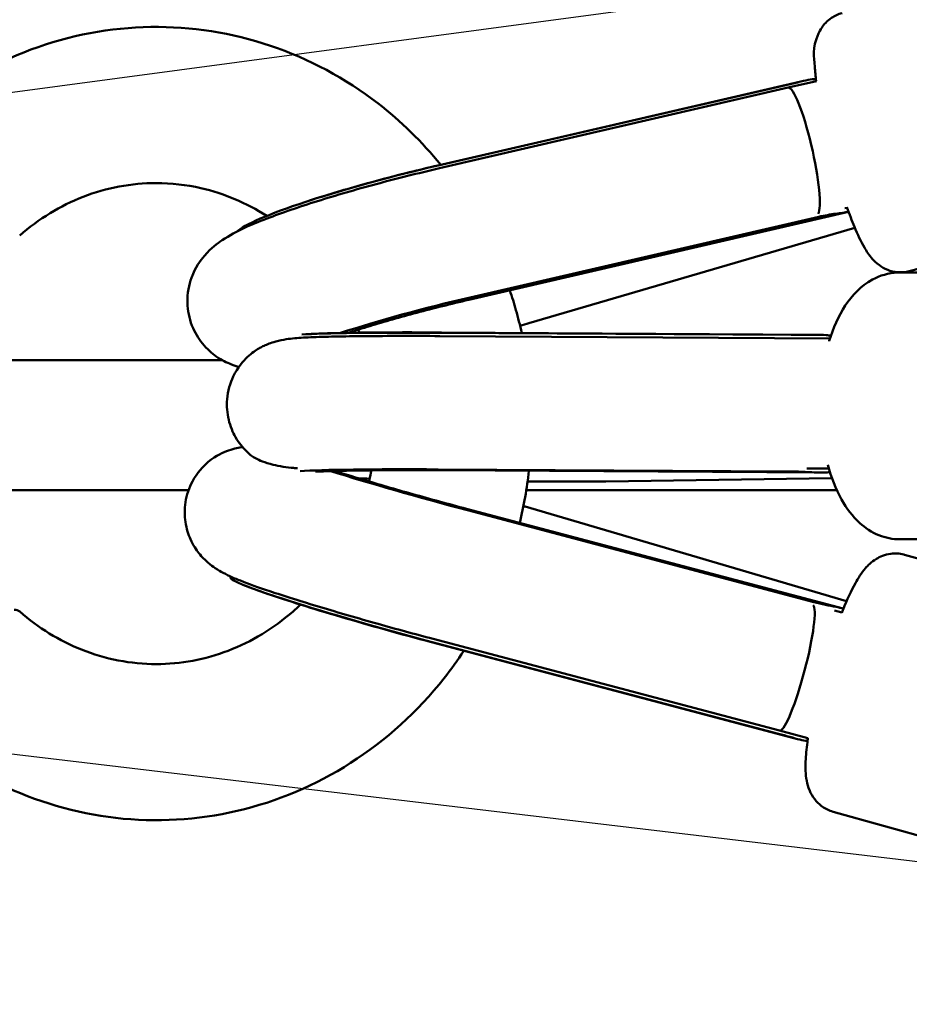
# Model space of a CAD drawing. Units: millimetres. Extents: x 798 to 37024, y 43508 to 59631.
# Drawn here: x 24296 to 24433, y 51478 to 51629 of the extents above; entities that cross this region are included whole.
import ezdxf

# ---------------------------------------------------------------- set-up
doc = ezdxf.new("R2010")
doc.units = ezdxf.units.MM
doc.layers.add('MD_Visible', color=7, linetype='Continuous', lineweight=50)
doc.styles.get("Standard").update_dxf_attribs({"font": 'arial.ttf'})
doc.dimstyles.new('asd', dxfattribs={"dimtxt": 300, "dimasz": 100, "dimexe": 1.25, "dimexo": 0.625, "dimgap": 80, "dimtad": 1, "dimdec": 0, "dimlfac": 0.1, "dimrnd": 5, "dimtxsty": 'Standard', "dimcen": 0, "dimadec": 0, "dimazin": 0, "dimtfac": 1, "dimtdec": 0, "dimtix": 1, "dimtmove": 2, "dimatfit": 3, "dimfxl": 1, "dimarcsym": 0})

# ---------------------------------------------------------------- blocks, each defined once
blk = doc.blocks.new('CustomObjectsInViewport8_0')
at = {"layer": 'MD_Visible'}
for p, q in [((1137.16, 6351.58), (1132.83, 6350.62)), ((1078.96, 6338.64), (1134.45, 6351.47)), ((1078.99, 6338.65), (1132.59, 6351.04)), ((1132.83, 6350.61), (1079.2, 6338.21)), ((1229.09, 6342.6), (1151.45, 6322.39)), ((1141.9, 6332.15), (1141.54, 6332.07)), ((1083.74, 6318), (1142.13, 6331.5)), ((1083.96, 6318.36), (1137.55, 6330.76)), ((1143.09, 6329.05), (1092.97, 6314.42)), ((1221.68, 6322.37), (1149.9, 6322.19)), ((1139.28, 6312.07), (1079.29, 6312.43)), ((1079.31, 6312.93), (1133.31, 6312.61)), ((1079.55, 6312.99), (1137.21, 6312.64)), ((1079.04, 6291.94), (1133.04, 6291.62)), ((1079.42, 6291.8), (1137.9, 6291.45)), ((1139.08, 6292.07), (1135.68, 6292.09)), ((1139.56, 6290.57), (1104.77, 6290.09)), ((1141.3, 6270.55), (1083.39, 6285.87)), ((1136.8, 6271.55), (1083.54, 6285.65)), ((1092.37, 6286.22), (1141.82, 6271.69)), ((1221.78, 6281.37), (1150, 6281.19)), ((1227.86, 6257.34), (1150.74, 6278.82)), ((1047.12, 6275.46), (1047.06, 6275.31)), ((1139.95, 6270.24), (1141.09, 6269.94)), ((1134.49, 6250.43), (1077.97, 6265.39)), ((1131.33, 6251.3), (1078.07, 6265.4)), ((1078.23, 6265.88), (1131.5, 6251.78)), ((1131.5, 6251.78), (1135.87, 6250.64)), ((1216.85, 6217.84), (1139.74, 6239.32))]:
    blk.add_line(p, q, dxfattribs=at)
at = {"layer": 'MD_Visible', "extrusion": (0, 0, -1)}
for centre, major_axis, ratio, start_param, end_param in [((1135.04, 6340.86), (-2.22, 9.75), 0.152122, 0.000575, 3.014312), ((1135.04, 6340.86), (-2.22, 9.75), 0.152122, -0.000575, 0.000575), ((1076.34, 6334.81), (-28.62, -7), 0.105791, 0.172128, 1.689382), ((1081.3, 6314.53), (-28.62, -7), 0.105791, 0.948375, 1.689382), ((1085.86, 6312.02), (-29.46, 0.37), 0.028882, 0.337648, 1.346224), ((1085.59, 6291.03), (-29.46, 0.37), 0.028882, 0.337648, 1.346224), ((1080.97, 6287.86), (28.44, -7.69), 0.05002, 1.466651, 2.26331), ((1075.5, 6267.61), (28.44, -7.69), 0.05002, 1.466651, 3.1483)]:
    blk.add_ellipse(centre, major_axis=major_axis, ratio=ratio, start_param=start_param, end_param=end_param, dxfattribs=at)
at = {"layer": 'MD_Visible'}
for start_param, end_param in [(0.057325, 3.071062), (-0.000247, 0.000247)]:
    blk.add_ellipse((1134.04, 6261.45), major_axis=(-2.54, -9.67), ratio=0.138513, start_param=start_param, end_param=end_param, dxfattribs=at)
for points, knots in [([(1137.14, 6351.58), (1137.04, 6352.37), (1136.96, 6353.11), (1136.81, 6355.47), (1136.44, 6356.5), (1137.63, 6359.21), (1137.78, 6359.5), (1138.32, 6360.31), (1138.79, 6360.86), (1139.97, 6361.65), (1140.53, 6361.92), (1141.12, 6362.07)], [6.1384066, 6.1384066, 6.1384066, 6.1384066, 6.3273553, 6.3273553, 6.7755938, 6.7755938, 6.8250906, 6.8250906, 6.8994243, 6.8994243, 6.9473753, 6.9473753, 6.9473753, 6.9473753]), ([(1000.02, 6346.93), (1004.91, 6350.99), (1010.52, 6354.25), (1022.29, 6358.65), (1028.6, 6359.84), (1041.04, 6360.03), (1047.33, 6359.04), (1059.11, 6355.07), (1064.76, 6352.04), (1073.28, 6345.47), (1076.54, 6342.27), (1079.42, 6338.75)], [0, 0, 0, 0, 1.959245, 1.959245, 3.915414, 3.915414, 5.855023, 5.855023, 7.794177, 7.794177, 9.175811, 9.175811, 9.175811, 9.175811]), ([(1000.02, 6346.93), (1004.91, 6350.99), (1010.52, 6354.25), (1022.29, 6358.65), (1028.6, 6359.84), (1041.04, 6360.03), (1047.33, 6359.04), (1059.11, 6355.07), (1064.76, 6352.04), (1073.28, 6345.47), (1076.54, 6342.27), (1079.42, 6338.75)], [0, 0, 0, 0, 1.959245, 1.959245, 3.915414, 3.915414, 5.855023, 5.855023, 7.794177, 7.794177, 9.175811, 9.175811, 9.175811, 9.175811]), ([(1137.09, 6351.95), (1136.73, 6351.93), (1136.33, 6351.87), (1135.46, 6351.71), (1134.92, 6351.58), (1133.76, 6351.32), (1133.16, 6351.17), (1132.59, 6351.04)], [1.4740698, 1.4740698, 1.4740698, 1.4740698, 1.6307255, 1.6307255, 1.8075061, 1.8075061, 1.9842867, 1.9842867, 1.9842867, 1.9842867]), ([(1079.2, 6338.21), (1075.96, 6337.46), (1072.67, 6336.64), (1066.33, 6334.94), (1063.27, 6334.05), (1057.59, 6332.27), (1054.98, 6331.37), (1050.09, 6329.48), (1048.1, 6328.69), (1045.04, 6326.63), (1044.19, 6326.06), (1042.45, 6324.03), (1041.69, 6323.04), (1040.71, 6320.35), (1040.42, 6319.02), (1040.49, 6316.37), (1040.73, 6315.15), (1041.58, 6312.99), (1042.16, 6312.04), (1043.48, 6310.41), (1044.23, 6309.78), (1045.76, 6308.7), (1046.51, 6308.34), (1047.6, 6307.91), (1048, 6307.78), (1048.37, 6307.68)], [6.164599, 6.164599, 6.164599, 6.164599, 6.496463, 6.496463, 6.829278, 6.829278, 7.172679, 7.172679, 7.572221, 7.572221, 7.707293, 7.707293, 7.783288, 7.783288, 7.83126, 7.83126, 7.868063, 7.868063, 7.903957, 7.903957, 7.946082, 7.946082, 8.000855, 8.000855, 8.038865, 8.038865, 8.038865, 8.038865]), ([(1058.37, 6332.97), (1059.55, 6333.36), (1060.78, 6333.75), (1063.35, 6334.54), (1064.69, 6334.93), (1067.43, 6335.71), (1068.83, 6336.1), (1071.69, 6336.86), (1073.14, 6337.23), (1076.05, 6337.96), (1077.51, 6338.31), (1078.96, 6338.64)], [4.1984701, 4.1984701, 4.1984701, 4.1984701, 4.3527537, 4.3527537, 4.5070374, 4.5070374, 4.661321, 4.661321, 4.8156047, 4.8156047, 4.9698883, 4.9698883, 4.9698883, 4.9698883]), ([(1052.67, 6330.89), (1052.66, 6330.89), (1052.66, 6330.9), (1049.52, 6332.91), (1046.06, 6334.36), (1040.28, 6335.68), (1037.97, 6335.94), (1031.87, 6335.94), (1028.02, 6335.22), (1020.94, 6332.47), (1017.59, 6330.44), (1014.67, 6327.88)], [12.270582, 12.270582, 12.270582, 12.270582, 12.271266, 12.271266, 13.492968, 13.492968, 14.275067, 14.275067, 15.566526, 15.566526, 16.817271, 16.817271, 16.817271, 16.817271]), ([(1052.67, 6330.89), (1052.66, 6330.89), (1052.66, 6330.9), (1049.52, 6332.91), (1046.06, 6334.36), (1040.28, 6335.68), (1037.97, 6335.94), (1031.87, 6335.94), (1028.02, 6335.22), (1020.94, 6332.47), (1017.59, 6330.44), (1014.67, 6327.88)], [12.270582, 12.270582, 12.270582, 12.270582, 12.271266, 12.271266, 13.492968, 13.492968, 14.275067, 14.275067, 15.566526, 15.566526, 16.817271, 16.817271, 16.817271, 16.817271]), ([(1151.45, 6322.39), (1150.86, 6322.24), (1150.25, 6322.2), (1149.1, 6322.28), (1148.57, 6322.43), (1147.59, 6322.81), (1147.19, 6323.06), (1146.39, 6323.65), (1146.07, 6323.97), (1145.24, 6324.89), (1144.89, 6325.45), (1143.99, 6326.99), (1143.51, 6328.03), (1142.63, 6330.14), (1142.25, 6331.15), (1141.87, 6332.23)], [3.805783, 3.805783, 3.805783, 3.805783, 3.853226, 3.853226, 3.905465, 3.905465, 3.971692, 3.971692, 4.06705, 4.06705, 4.266652, 4.266652, 4.580812, 4.580812, 4.823643, 4.823643, 4.823643, 4.823643]), ([(1137.55, 6330.76), (1138.41, 6330.95), (1139.31, 6331.12), (1140.91, 6331.35), (1141.6, 6331.43), (1142.12, 6331.52)], [-7.9246484, -7.9246484, -7.9246484, -7.9246484, -7.6580546, -7.6580546, -7.4031273, -7.4031273, -7.4031273, -7.4031273]), ([(1139.15, 6311.65), (1139.15, 6311.66), (1139.15, 6311.67), (1139.75, 6313.65), (1140.54, 6315.48), (1142.66, 6318.7), (1143.99, 6320.14), (1146.93, 6321.73), (1148.27, 6322.13), (1149.72, 6322.18), (1149.81, 6322.19), (1149.9, 6322.19)], [5.4779742, 5.4779742, 5.4779742, 5.4779742, 5.4796465, 5.4796465, 5.853584, 5.853584, 6.2222287, 6.2222287, 6.4514186, 6.4514186, 6.4659548, 6.4659548, 6.4659548, 6.4659548]), ([(1090.03, 6319.46), (1090.37, 6318.45), (1090.69, 6317.44), (1091.3, 6315.26), (1091.6, 6314.09), (1091.86, 6312.91)], [11.404843, 11.404843, 11.404843, 11.404843, 11.7235071, 11.7235071, 12.0856305, 12.0856305, 12.0856305, 12.0856305]), ([(1090.03, 6319.46), (1090.37, 6318.45), (1090.69, 6317.44), (1091.3, 6315.26), (1091.6, 6314.09), (1091.86, 6312.91)], [11.404843, 11.404843, 11.404843, 11.404843, 11.7235071, 11.7235071, 12.0856305, 12.0856305, 12.0856305, 12.0856305]), ([(1065.27, 6312.93), (1066.28, 6313.27), (1067.37, 6313.61), (1070.73, 6314.64), (1073.18, 6315.33), (1078.32, 6316.7), (1081.02, 6317.37), (1083.7, 6317.99), (1083.72, 6318), (1083.74, 6318)], [4.2098673, 4.2098673, 4.2098673, 4.2098673, 4.363186, 4.363186, 4.6614307, 4.6614307, 4.967647, 4.967647, 4.9698883, 4.9698883, 4.9698883, 4.9698883]), ([(1079.29, 6312.43), (1077.22, 6312.44), (1075.2, 6312.45), (1071.35, 6312.44), (1069.52, 6312.43), (1066.12, 6312.4), (1064.55, 6312.38), (1061.75, 6312.32), (1060.51, 6312.28), (1058.37, 6312.19), (1057.48, 6312.14), (1056.64, 6312.06)], [1.795005, 1.795005, 1.795005, 1.795005, 2.010966, 2.010966, 2.226928, 2.226928, 2.442889, 2.442889, 2.65885, 2.65885, 2.874811, 2.874811, 2.874811, 2.874811]), ([(1058.68, 6312.71), (1059.06, 6312.73), (1059.45, 6312.75), (1060.9, 6312.82), (1062.1, 6312.86), (1064.84, 6312.93), (1066.38, 6312.95), (1069.75, 6312.99), (1071.58, 6313), (1075.44, 6313), (1077.47, 6313), (1079.55, 6312.99)], [3.9746057, 3.9746057, 3.9746057, 3.9746057, 4.0668685, 4.0668685, 4.2926234, 4.2926234, 4.5183784, 4.5183784, 4.7441334, 4.7441334, 4.9698883, 4.9698883, 4.9698883, 4.9698883]), ([(1139.41, 6312.48), (1139.18, 6312.52), (1138.92, 6312.56), (1138.13, 6312.63), (1137.55, 6312.64), (1136.43, 6312.64), (1135.8, 6312.63), (1134.52, 6312.61), (1133.88, 6312.6), (1133.31, 6312.61)], [1.3657651, 1.3657651, 1.3657651, 1.3657651, 1.4547726, 1.4547726, 1.6307255, 1.6307255, 1.8075061, 1.8075061, 1.9842867, 1.9842867, 1.9842867, 1.9842867]), ([(1056.64, 6312.06), (1056.21, 6312.02), (1055.75, 6311.95), (1054.71, 6311.76), (1054.18, 6311.63), (1053.08, 6311.29), (1052.53, 6311.08), (1051.84, 6310.74), (1051.62, 6310.63), (1051.43, 6310.52)], [1.5454351, 1.5454351, 1.5454351, 1.5454351, 1.6565685, 1.6565685, 1.7957583, 1.7957583, 1.9909075, 1.9909075, 2.0899686, 2.0899686, 2.0899686, 2.0899686]), ([(1051.43, 6310.52), (1050.97, 6310.24), (1050.4, 6309.86), (1049.03, 6308.58), (1048.19, 6307.64), (1047.04, 6305.22), (1046.67, 6304.01), (1046.47, 6301.66), (1046.57, 6300.55), (1047.05, 6298.52), (1047.45, 6297.62), (1048.4, 6295.96), (1048.97, 6295.3), (1049.78, 6294.49), (1050.07, 6294.24), (1050.33, 6294.03)], [3.09426896, 3.09426896, 3.09426896, 3.09426896, 3.11112676, 3.11112676, 3.12798456, 3.12798456, 3.13917861, 3.13917861, 3.1484997, 3.1484997, 3.15835646, 3.15835646, 3.17081671, 3.17081671, 3.17855796, 3.17855796, 3.17855796, 3.17855796]), ([(982.35, 6308.72), (991.41, 6308.72), (1013.82, 6308.72), (1034.01, 6308.72), (1045.83, 6308.72)], [1.4938821, 1.4938821, 1.4938821, 1.4938821, 1.5714286, 1.6948939, 1.6948939, 1.6948939, 1.6948939]), ([(1048.94, 6295.37), (1048.41, 6295.3), (1047.75, 6295.2), (1045.97, 6294.56), (1044.94, 6294.13), (1042.85, 6292.39), (1041.94, 6291.41), (1040.72, 6289.13), (1040.34, 6288.01), (1040, 6285.82), (1040.02, 6284.77), (1040.31, 6282.79), (1040.61, 6281.9), (1041.36, 6280.24), (1041.81, 6279.59), (1042.75, 6278.39), (1043.19, 6277.98), (1044.04, 6277.23), (1044.4, 6276.98), (1045.21, 6276.43), (1045.59, 6276.23), (1046.92, 6275.52), (1047.69, 6275.2), (1049.89, 6274.33), (1051.37, 6273.8), (1055.35, 6272.47), (1058, 6271.63), (1063.69, 6269.92), (1066.68, 6269.05), (1072.55, 6267.4), (1075.41, 6266.62), (1078.23, 6265.88)], [4.594462, 4.594462, 4.594462, 4.594462, 4.640909, 4.640909, 4.677385, 4.677385, 4.70081, 4.70081, 4.717826, 4.717826, 4.734186, 4.734186, 4.753303, 4.753303, 4.779037, 4.779037, 4.814174, 4.814174, 4.858621, 4.858621, 4.928344, 4.928344, 5.127944, 5.127944, 5.405203, 5.405203, 5.76049, 5.76049, 6.09105, 6.09105, 6.38733, 6.38733, 6.38733, 6.38733]), ([(1050.33, 6294.03), (1050.68, 6293.75), (1051.23, 6293.45), (1052.45, 6292.99), (1052.99, 6292.82), (1054.09, 6292.54), (1054.62, 6292.43), (1055.75, 6292.25), (1056.29, 6292.19), (1056.98, 6292.14), (1057.17, 6292.13), (1057.37, 6292.12)], [4.005671, 4.005671, 4.005671, 4.005671, 4.400081, 4.400081, 4.639303, 4.639303, 4.817078, 4.817078, 4.990244, 4.990244, 5.057592, 5.057592, 5.057592, 5.057592]), ([(1150, 6281.19), (1148.88, 6281.18), (1147.77, 6281.42), (1145.65, 6282.27), (1144.68, 6282.93), (1142.69, 6284.72), (1141.79, 6285.95), (1140.13, 6288.91), (1139.44, 6290.71), (1138.92, 6292.63)], [3.324362, 3.324362, 3.324362, 3.324362, 3.511006, 3.511006, 3.722739, 3.722739, 4.015852, 4.015852, 4.372739, 4.372739, 4.372739, 4.372739]), ([(1060.15, 6291.57), (1060.47, 6291.59), (1060.9, 6291.61), (1062.46, 6291.68), (1063.87, 6291.72), (1067.43, 6291.78), (1069.65, 6291.8), (1074.38, 6291.82), (1076.86, 6291.81), (1079.42, 6291.8)], [3.9844421, 3.9844421, 3.9844421, 3.9844421, 4.1126714, 4.1126714, 4.3812647, 4.3812647, 4.6853792, 4.6853792, 4.9698883, 4.9698883, 4.9698883, 4.9698883]), ([(1083.39, 6285.87), (1080.63, 6286.6), (1077.82, 6287.37), (1072.41, 6288.89), (1069.81, 6289.65), (1065.9, 6290.83), (1064.45, 6291.28), (1063.14, 6291.69)], [1.313297, 1.313297, 1.313297, 1.313297, 1.627105, 1.627105, 1.9403928, 1.9403928, 2.1458902, 2.1458902, 2.1458902, 2.1458902]), ([(1068.39, 6290.08), (1068.41, 6290.15), (1068.43, 6290.23), (1068.55, 6290.8), (1068.65, 6291.29), (1068.74, 6291.79)], [7.5114373, 7.5114373, 7.5114373, 7.5114373, 7.5347739, 7.5347739, 7.6867675, 7.6867675, 7.6867675, 7.6867675]), ([(1068.39, 6290.08), (1068.41, 6290.15), (1068.43, 6290.23), (1068.55, 6290.8), (1068.65, 6291.29), (1068.74, 6291.79)], [7.5114373, 7.5114373, 7.5114373, 7.5114373, 7.5347739, 7.5347739, 7.6867675, 7.6867675, 7.6867675, 7.6867675]), ([(1133.04, 6291.62), (1133.91, 6291.61), (1134.87, 6291.57), (1136.72, 6291.48), (1137.61, 6291.43), (1138.66, 6291.46), (1138.96, 6291.48), (1139.24, 6291.51)], [-7.9246484, -7.9246484, -7.9246484, -7.9246484, -7.6580546, -7.6580546, -7.3914608, -7.3914608, -7.2853327, -7.2853327, -7.2853327, -7.2853327]), ([(1104.77, 6290.09), (1102.41, 6290.06), (1099.71, 6290.05), (1095.5, 6290.05), (1094.14, 6290.05), (1092.76, 6290.06)], [1.313297, 1.313297, 1.313297, 1.313297, 1.6460922, 1.6460922, 1.796984, 1.796984, 1.796984, 1.796984]), ([(1040.63, 6288.72), (1032.25, 6288.72), (1023.87, 6288.72), (1004.43, 6288.72), (993.37, 6288.72), (982.35, 6288.72)], [77.955436, 77.955436, 77.955436, 77.955436, 80.48092, 80.48092, 83.815073, 83.815073, 83.815073, 83.815073]), ([(1140.31, 6288.72), (1135.17, 6288.72), (1130, 6288.72), (1114.18, 6288.72), (1103.4, 6288.72), (1092.56, 6288.72)], [67.805457, 67.805457, 67.805457, 67.805457, 69.421409, 69.421409, 72.720689, 72.720689, 72.720689, 72.720689]), ([(1141.07, 6269.91), (1141.14, 6270.08), (1141.21, 6270.25), (1141.9, 6271.94), (1142.51, 6273.28), (1143.61, 6275.25), (1144.05, 6275.97), (1145.09, 6277.19), (1145.55, 6277.68), (1146.93, 6278.51), (1147.64, 6278.85), (1149.23, 6279.05), (1149.94, 6279.03), (1150.67, 6278.84), (1150.71, 6278.83), (1150.74, 6278.82)], [7.7369236, 7.7369236, 7.7369236, 7.7369236, 7.7769872, 7.7769872, 8.1374796, 8.1374796, 8.3896608, 8.3896608, 8.5438046, 8.5438046, 8.6400936, 8.6400936, 8.7011386, 8.7011386, 8.704209, 8.704209, 8.704209, 8.704209]), ([(1077.97, 6265.39), (1075.61, 6266.01), (1073.21, 6266.66), (1068.52, 6267.97), (1066.23, 6268.63), (1061.87, 6269.91), (1059.82, 6270.53), (1056.06, 6271.71), (1054.36, 6272.26), (1051.38, 6273.28), (1050.11, 6273.74), (1048.97, 6274.21)], [1.313297, 1.313297, 1.313297, 1.313297, 1.571633, 1.571633, 1.829968, 1.829968, 2.088304, 2.088304, 2.346639, 2.346639, 2.604975, 2.604975, 2.604975, 2.604975]), ([(1141.33, 6270.54), (1140.98, 6270.63), (1140.57, 6270.72), (1139.69, 6270.9), (1139.14, 6271), (1137.98, 6271.26), (1137.37, 6271.4), (1136.8, 6271.55)], [5.4416127, 5.4416127, 5.4416127, 5.4416127, 5.5992988, 5.5992988, 5.7760794, 5.7760794, 5.95286, 5.95286, 5.95286, 5.95286]), ([(1014.67, 6270.07), (1017.52, 6267.58), (1020.77, 6265.59), (1027.83, 6262.77), (1031.78, 6262.01), (1039.41, 6262.01), (1043.2, 6262.71), (1050.31, 6265.43), (1053.72, 6267.49), (1057.09, 6270.44), (1057.47, 6270.79), (1057.85, 6271.15)], [0, 0, 0, 0, 1.219673, 1.219673, 2.54217, 2.54217, 3.813578, 3.813578, 5.08905, 5.08905, 5.254468, 5.254468, 5.254468, 5.254468]), ([(1014.67, 6270.07), (1017.52, 6267.58), (1020.77, 6265.59), (1027.83, 6262.77), (1031.78, 6262.01), (1039.41, 6262.01), (1043.2, 6262.71), (1050.31, 6265.43), (1053.72, 6267.49), (1057.09, 6270.44), (1057.47, 6270.79), (1057.85, 6271.15)], [0, 0, 0, 0, 1.219673, 1.219673, 2.54217, 2.54217, 3.813578, 3.813578, 5.08905, 5.08905, 5.254468, 5.254468, 5.254468, 5.254468]), ([(1082.98, 6264.06), (1082.02, 6262.6), (1081, 6261.19), (1075.88, 6254.73), (1070.96, 6250.27), (1060.2, 6243.39), (1054.22, 6240.86), (1042.01, 6238.03), (1035.63, 6237.66), (1023.29, 6239.07), (1017.18, 6240.86), (1007.46, 6245.57), (1003.56, 6248.09), (1000.02, 6251.02)], [17.181054, 17.181054, 17.181054, 17.181054, 17.710929, 17.710929, 19.697753, 19.697753, 21.666262, 21.666262, 23.615233, 23.615233, 25.552658, 25.552658, 26.970863, 26.970863, 26.970863, 26.970863]), ([(1082.98, 6264.06), (1082.02, 6262.6), (1081, 6261.19), (1075.88, 6254.73), (1070.96, 6250.27), (1060.2, 6243.39), (1054.22, 6240.86), (1042.01, 6238.03), (1035.63, 6237.66), (1023.29, 6239.07), (1017.18, 6240.86), (1007.46, 6245.57), (1003.56, 6248.09), (1000.02, 6251.02)], [17.181054, 17.181054, 17.181054, 17.181054, 17.710929, 17.710929, 19.697753, 19.697753, 21.666262, 21.666262, 23.615233, 23.615233, 25.552658, 25.552658, 26.970863, 26.970863, 26.970863, 26.970863]), ([(1131.33, 6251.3), (1131.9, 6251.16), (1132.5, 6250.99), (1133.64, 6250.66), (1134.18, 6250.51), (1135.04, 6250.29), (1135.44, 6250.2), (1135.8, 6250.14)], [1.9842867, 1.9842867, 1.9842867, 1.9842867, 2.1610672, 2.1610672, 2.3378478, 2.3378478, 2.4929164, 2.4929164, 2.4929164, 2.4929164]), ([(1139.74, 6239.32), (1139.14, 6239.49), (1138.57, 6239.77), (1137.6, 6240.45), (1137.21, 6240.85), (1136.54, 6241.7), (1136.31, 6242.15), (1135.88, 6243.13), (1135.76, 6243.62), (1135.48, 6245.14), (1135.47, 6246.04), (1135.55, 6247.97), (1135.64, 6248.95), (1135.81, 6250.22), (1135.84, 6250.43), (1135.87, 6250.64)], [5.5626164, 5.5626164, 5.5626164, 5.5626164, 5.6158741, 5.6158741, 5.6745954, 5.6745954, 5.7496586, 5.7496586, 5.8626219, 5.8626219, 6.1336689, 6.1336689, 6.3836219, 6.3836219, 6.4321303, 6.4321303, 6.4321303, 6.4321303])]:
    blk.add_open_spline(points, degree=3, knots=knots, dxfattribs=at)
for points in [[(1092.97, 6314.42), (1092.52, 6314.28), (1092.06, 6314.15), (1091.6, 6314.02)], [(1066.88, 6312.96), (1066.82, 6313.1), (1066.77, 6313.25), (1066.71, 6313.4)], [(1066.88, 6312.96), (1066.82, 6313.1), (1066.77, 6313.25), (1066.71, 6313.4)], [(1092.97, 6291.72), (1092.67, 6289.02), (1092.19, 6286.34), (1091.55, 6283.71)], [(1092.97, 6291.72), (1092.67, 6289.02), (1092.19, 6286.34), (1091.55, 6283.71)], [(1068.49, 6290.5), (1067.9, 6290.52), (1067.33, 6290.54), (1066.78, 6290.56)], [(1092.12, 6286.29), (1092.2, 6286.27), (1092.29, 6286.24), (1092.37, 6286.22)], [(1014.67, 6270.07), (1014.46, 6270.25), (1014.18, 6270.35), (1013.84, 6270.35)], [(1014.67, 6270.07), (1014.46, 6270.25), (1014.18, 6270.35), (1013.84, 6270.35)]]:
    blk.add_open_spline(points, degree=3, dxfattribs=at)
blk = doc.blocks.new('*D11')
at = {"color": 0, "lineweight": -2, "transparency": 16777216}
for p, q in [((29902.65, 57190.23), (22298.86, 57190.23)), ((22300.11, 46049.19), (22300.11, 57090.23)), ((29902.65, 45949.19), (22298.86, 45949.19))]:
    blk.add_line(p, q, dxfattribs=at)
at = {"color": 0, "transparency": 16777216}
for points in [[(22283.45, 57090.23), (22316.78, 57090.23), (22300.11, 57190.23)], [(22283.45, 46049.19), (22316.78, 46049.19), (22300.11, 45949.19)]]:
    blk.add_solid(points, dxfattribs=at)
at = {"layer": 'Defpoints', "color": 0, "transparency": 16777216}
for p in [(22300.11, 57190.23), (29903.28, 57190.23), (29903.28, 45949.19)]:
    blk.add_point(p, dxfattribs=at)
at = {"color": 0, "transparency": 16777216, "insert": (22066.94, 51569.71), "char_height": 300, "attachment_point": 5, "rotation": 90}
blk.add_mtext('1125', dxfattribs=at)
blk = doc.blocks.new('*D12')
at = {"color": 0, "lineweight": -2, "transparency": 16777216}
for p, q in [((29890.5, 58690.01), (21529.8, 58690.01)), ((21531.05, 44549.41), (21531.05, 58590.01)), ((29914.8, 44449.41), (21529.8, 44449.41))]:
    blk.add_line(p, q, dxfattribs=at)
at = {"color": 0, "transparency": 16777216}
for points in [[(21514.38, 58590.01), (21547.72, 58590.01), (21531.05, 58690.01)], [(21514.38, 44549.41), (21547.72, 44549.41), (21531.05, 44449.41)]]:
    blk.add_solid(points, dxfattribs=at)
at = {"layer": 'Defpoints', "color": 0, "transparency": 16777216}
for p in [(21531.05, 58690.01), (29891.13, 58690.01), (29915.43, 44449.41)]:
    blk.add_point(p, dxfattribs=at)
at = {"color": 0, "transparency": 16777216, "insert": (21297.88, 51569.71), "char_height": 300, "attachment_point": 5, "rotation": 90}
blk.add_mtext('1425', dxfattribs=at)

msp = doc.modelspace()

# ---------------------------------------------------------------- linework, layer by layer
msp.add_lwpolyline([(26804.27, 50761.39), (25741.98, 51164.36), (24459.42, 51496.96), (24283, 51517.92), (24282.96, 51616.74), (24461.07, 51640.55), (25744.62, 51977.29), (26805.03, 52380.13)])

# ---------------------------------------------------------------- block references
at = {"layer": 'MD_Visible'}
msp.add_blockref('CustomObjectsInViewport8_0', (23281.12, 45268.37), dxfattribs=at)

# ---------------------------------------------------------------- dimensions: what is measured, and where the dimension line sits
for base, p1, p2, picture, middle in [((21531.05, 58690.01), (29915.43, 44449.41), (29891.13, 58690.01), '*D12', (21297.88, 51569.71)), ((22300.11, 57190.23), (29903.28, 45949.19), (29903.28, 57190.23), '*D11', (22066.94, 51569.71))]:
    dim = msp.add_linear_dim(base=base, p1=p1, p2=p2, angle=90, dimstyle='asd')
    dim.commit()
    dim.dimension.update_dxf_attribs({"geometry": picture, "text_midpoint": middle})

doc.saveas('drawing.dxf')
